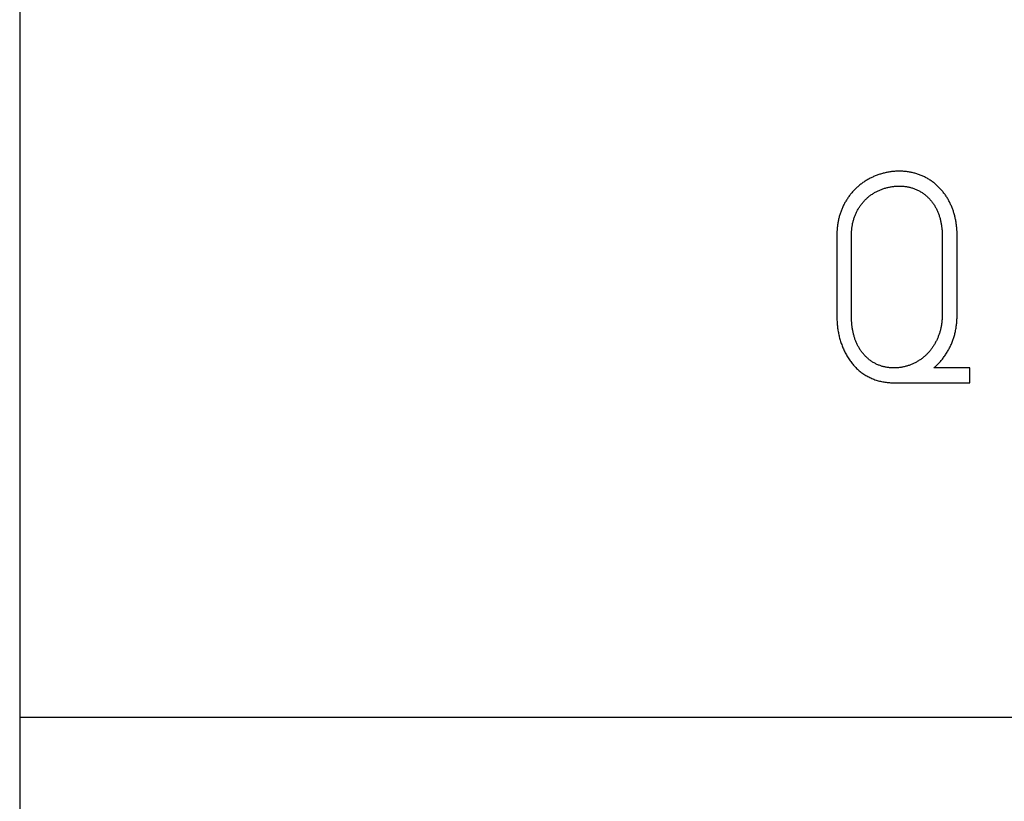
# Model space of a CAD drawing. Extents: x 0 to 420, y 0 to 297.
# Drawn here: x 109 to 117, y 152 to 158 of the extents above; entities that cross this region are included whole.
import ezdxf
from ezdxf.enums import TextEntityAlignment as Align

# ---------------------------------------------------------------- set-up
doc = ezdxf.new("R2010")
doc.units = 0
doc.header["$LTSCALE"] = 23.1
doc.header["$MEASUREMENT"] = 0
for name, color, linetype in [('10000_FRONT', 7, 'CONTINUOUS'), ('10100_DIM_FRONT', 7, 'CONTINUOUS'), ('10500_FRONT_LABELING', 7, 'CONTINUOUS')]:
    doc.layers.add(name, color=color, linetype=linetype)
doc.dimstyles.get("Standard").update_dxf_attribs({"dimtxt": 0.18, "dimasz": 0.18, "dimexe": 0.18, "dimexo": 0.0625, "dimgap": 0.09, "dimtad": 0, "dimtih": 1, "dimtoh": 1, "dimdec": 4, "dimzin": 0, "dimdsep": 46, "dimtxsty": 'Standard', "dimcen": 0.09, "dimadec": 0, "dimazin": 0, "dimtfac": 1, "dimtdec": 4, "dimtofl": 0, "dimtmove": 0, "dimatfit": 3, "dimfxl": 1, "dimtolj": 1, "dimtzin": 0, "dimarcsym": 0})

# ---------------------------------------------------------------- blocks, each defined once
blk = doc.blocks.new('*D0')
at = {"layer": '10100_DIM_FRONT', "linetype": 'Continuous'}
for p, q in [((109.270844, 186.639203), (109.270844, 130.967761)), ((144.770844, 186.639203), (144.770844, 130.967761)), ((109.270844, 132.967761), (127.020844, 132.967761)), ((144.770844, 132.967761), (127.020844, 132.967761))]:
    blk.add_line(p, q, dxfattribs=at)
for points in [[(112.770844, 133.467761), (109.270844, 132.967761), (112.770844, 132.467761)], [(141.270844, 132.467761), (144.770844, 132.967761), (141.270844, 133.467761)]]:
    blk.add_solid(points, dxfattribs=at)
at = {"layer": '10100_DIM_FRONT', "linetype": 'Continuous', "width": 0.857143}
blk.add_text('35,5', height=3.5, dxfattribs=at).set_placement((123.190186, 133.842761), (132.690186, 133.842761), align=Align.FIT)

msp = doc.modelspace()

# ---------------------------------------------------------------- linework, layer by layer
at = {"layer": '10000_FRONT', "color": 7, "linetype": 'Continuous'}
for p, q in [((109.27084, 231.6402), (109.27084, 141.6402)), ((109.27084, 152.6402), (144.77084, 152.6402))]:
    msp.add_line(p, q, dxfattribs=at)
at = {"layer": '10500_FRONT_LABELING', "color": 7, "linetype": 'Continuous'}
for p, q in [((115.87085, 156.52619), (115.87085, 155.88251)), ((115.98877, 155.87586), (115.98874, 156.52619)), ((116.72203, 156.52619), (116.72203, 155.89665)), ((116.84228, 155.89665), (116.84228, 156.52619)), ((116.94602, 155.46045), (116.65365, 155.46045)), ((116.94602, 155.3402), (116.94602, 155.46045)), ((116.33299, 155.3402), (116.94602, 155.3402))]:
    msp.add_line(p, q, dxfattribs=at)
for points in [[(116.84228, 156.52619), (116.84224, 156.53378), (116.84213, 156.54136), (116.84195, 156.54892), (116.84168, 156.55648), (116.84134, 156.56401), (116.84093, 156.57154), (116.84043, 156.57905), (116.83985, 156.58655), (116.83919, 156.59404), (116.83844, 156.60151), (116.83761, 156.60897), (116.8367, 156.61641), (116.83569, 156.62384), (116.8346, 156.63125), (116.83342, 156.63865), (116.83215, 156.64604), (116.83079, 156.65341), (116.82934, 156.66077), (116.82779, 156.66811), (116.82614, 156.67543), (116.8244, 156.68274), (116.82257, 156.69003), (116.82063, 156.6973), (116.81859, 156.70456), (116.81645, 156.71181), (116.81421, 156.71903), (116.81187, 156.72624), (116.80942, 156.73343), (116.80687, 156.7406), (116.80422, 156.74774), (116.80148, 156.75483), (116.79863, 156.76188), (116.7957, 156.76887), (116.79267, 156.7758), (116.78955, 156.78269), (116.78633, 156.78952), (116.78301, 156.79629), (116.7796, 156.80302), (116.77609, 156.80968), (116.77248, 156.8163), (116.76878, 156.82286), (116.76497, 156.82936), (116.76107, 156.83581), (116.75705, 156.8422), (116.75294, 156.84853), (116.74871, 156.8548), (116.74438, 156.86102), (116.73994, 156.86717), (116.73539, 156.87326), (116.73073, 156.87929), (116.72596, 156.88525), (116.7211, 156.89114), (116.71614, 156.89692), (116.71111, 156.90261), (116.706, 156.90821), (116.7008, 156.9137), (116.69552, 156.9191), (116.69015, 156.9244), (116.6847, 156.92961), (116.67917, 156.93471), (116.67355, 156.93972), (116.66785, 156.94463), (116.66207, 156.94945), (116.6562, 156.95416), (116.65025, 156.95878), (116.64421, 156.9633), (116.63809, 156.96772), (116.63188, 156.97204), (116.62559, 156.97626), (116.61922, 156.98039), (116.61276, 156.98441), (116.60621, 156.98834), (116.59959, 156.99216), (116.5929, 156.99586), (116.58617, 156.99944), (116.57939, 157.0029), (116.57256, 157.00624), (116.56569, 157.00945), (116.55878, 157.01255), (116.55182, 157.01551), (116.54482, 157.01835), (116.53777, 157.02107), (116.53067, 157.02367), (116.52353, 157.02614), (116.51635, 157.02848), (116.50912, 157.0307), (116.50185, 157.03279), (116.49452, 157.03476), (116.48716, 157.03661), (116.47975, 157.03833), (116.47229, 157.03993), (116.46479, 157.0414), (116.45725, 157.04274), (116.4497, 157.04396), (116.44214, 157.04506), (116.43457, 157.04604), (116.427, 157.04689), (116.41943, 157.04763), (116.41186, 157.04825), (116.40428, 157.04875), (116.39671, 157.04914), (116.38913, 157.04942), (116.38154, 157.04958), (116.37395, 157.04964), (116.36637, 157.04958), (116.35877, 157.04941), (116.35118, 157.04913), (116.34357, 157.04873), (116.33597, 157.04822), (116.32837, 157.04759), (116.32076, 157.04684), (116.31315, 157.04597), (116.30556, 157.04499), (116.29801, 157.04388), (116.29048, 157.04266), (116.28299, 157.04133), (116.27553, 157.03988), (116.26811, 157.03833), (116.26071, 157.03667), (116.25335, 157.0349), (116.24602, 157.03303), (116.23872, 157.03105), (116.23145, 157.02897), (116.22421, 157.02679), (116.217, 157.0245), (116.20982, 157.0221), (116.20268, 157.0196), (116.19556, 157.01699), (116.18848, 157.01428), (116.18142, 157.01146), (116.1744, 157.00854), (116.16741, 157.00551), (116.16046, 157.00238), (116.15354, 156.99913), (116.14668, 156.99578), (116.13987, 156.99233), (116.13313, 156.98878), (116.12646, 156.98513), (116.11986, 156.98139), (116.11334, 156.97756), (116.10688, 156.97363), (116.10049, 156.9696), (116.09416, 156.96549), (116.0879, 156.96128), (116.08171, 156.95698), (116.07558, 156.9526), (116.06951, 156.94812), (116.06351, 156.94356), (116.05757, 156.9389), (116.0517, 156.93415), (116.0459, 156.92931), (116.04016, 156.92437), (116.0345, 156.91934), (116.0289, 156.91421), (116.02337, 156.90899), (116.01791, 156.90366), (116.01253, 156.89824), (116.00724, 156.89274), (116.00205, 156.88716), (115.99697, 156.88151), (115.992, 156.87579), (115.98713, 156.87), (115.98237, 156.86414), (115.97771, 156.85821), (115.97314, 156.85221), (115.96868, 156.84614), (115.96431, 156.84001), (115.96004, 156.83381), (115.95586, 156.82755), (115.95177, 156.82122), (115.94778, 156.81484), (115.94387, 156.80839), (115.94006, 156.80188), (115.93633, 156.79531), (115.93269, 156.78868), (115.92914, 156.78199), (115.92569, 156.77523), (115.92233, 156.76841), (115.91907, 156.76154), (115.91591, 156.75462), (115.91286, 156.74766), (115.90992, 156.74066), (115.90709, 156.73363), (115.90438, 156.72657), (115.90177, 156.71949), (115.89928, 156.71238), (115.89691, 156.70523), (115.89464, 156.69805), (115.89248, 156.69085), (115.89044, 156.68361), (115.88851, 156.67634), (115.8867, 156.66904), (115.88499, 156.66171), (115.88339, 156.65435), (115.88189, 156.64696), (115.8805, 156.63954), (115.87921, 156.6321), (115.87802, 156.62463), (115.87692, 156.61713)], [(115.98874, 156.52619), (115.98878, 156.53304), (115.9889, 156.53987), (115.9891, 156.54668), (115.98939, 156.55349), (115.98976, 156.56027), (115.99022, 156.56705), (115.99077, 156.5738), (115.99141, 156.58055), (115.99214, 156.58728), (115.99296, 156.59399), (115.99388, 156.60068), (115.9949, 156.60736), (115.99602, 156.61403), (115.99724, 156.62067), (115.99858, 156.6273), (116.00002, 156.63391), (116.00158, 156.6405), (116.00325, 156.64707), (116.00504, 156.65362), (116.00695, 156.66015), (116.00898, 156.66666), (116.01113, 156.67315), (116.01341, 156.67962), (116.01581, 156.68605), (116.01833, 156.69245), (116.02095, 156.6988), (116.02368, 156.70509), (116.02652, 156.71131), (116.02945, 156.71747), (116.03249, 156.72357), (116.03563, 156.72962), (116.03886, 156.7356), (116.0422, 156.74153), (116.04563, 156.74741), (116.04916, 156.75323), (116.05279, 156.75899), (116.05652, 156.76469), (116.06035, 156.77033), (116.06429, 156.77591), (116.06835, 156.78143), (116.07253, 156.78689), (116.07681, 156.79227), (116.08121, 156.79757), (116.08571, 156.80278), (116.09029, 156.80789), (116.09497, 156.81289), (116.09973, 156.8178), (116.10457, 156.8226), (116.1095, 156.8273), (116.11451, 156.83191), (116.11961, 156.83641), (116.12479, 156.84082), (116.13005, 156.84513), (116.13539, 156.84934), (116.14081, 156.85346), (116.14631, 156.85748), (116.15189, 156.8614), (116.15755, 156.86523), (116.1633, 156.86896), (116.16913, 156.8726), (116.17504, 156.87613), (116.18104, 156.87955), (116.18708, 156.88286), (116.19318, 156.88604), (116.19932, 156.8891), (116.20551, 156.89204), (116.21174, 156.89486), (116.21801, 156.89757), (116.22433, 156.90017), (116.23068, 156.90267), (116.23708, 156.90505), (116.24352, 156.90733), (116.25, 156.9095), (116.25652, 156.91157), (116.26307, 156.91352), (116.26967, 156.91537), (116.27631, 156.91712), (116.28299, 156.91876), (116.28971, 156.92029), (116.29645, 156.9217), (116.30321, 156.923), (116.30998, 156.92419), (116.31676, 156.92525), (116.32354, 156.92619), (116.33032, 156.927), (116.33711, 156.9277), (116.34389, 156.92827), (116.35069, 156.92873), (116.35749, 156.92906), (116.36429, 156.92928), (116.3711, 156.92938), (116.37791, 156.92936), (116.38473, 156.92923), (116.39156, 156.92897), (116.39838, 156.92859), (116.40522, 156.92809), (116.41207, 156.92745), (116.41892, 156.92669), (116.42575, 156.9258), (116.43256, 156.92478), (116.43933, 156.92362), (116.44606, 156.92234), (116.45274, 156.92092), (116.45937, 156.91936), (116.46596, 156.91768), (116.4725, 156.91585), (116.479, 156.9139), (116.48545, 156.91181), (116.49185, 156.90958), (116.4982, 156.90722), (116.50451, 156.90473), (116.51077, 156.9021), (116.51698, 156.89934), (116.52315, 156.89644), (116.52927, 156.89341), (116.53535, 156.89024), (116.54137, 156.88693), (116.54734, 156.88348), (116.55324, 156.87992), (116.55904, 156.87623), (116.56475, 156.87244), (116.57037, 156.86852), (116.57589, 156.8645), (116.58131, 156.86037), (116.58664, 156.85613), (116.59187, 156.85178), (116.59701, 156.84731), (116.60205, 156.84274), (116.607, 156.83805), (116.61185, 156.83325), (116.6166, 156.82835), (116.62126, 156.82333), (116.62583, 156.8182), (116.6303, 156.81297), (116.63466, 156.80764), (116.6389, 156.80223), (116.64303, 156.79675), (116.64703, 156.7912), (116.65091, 156.78558), (116.65468, 156.77989), (116.65833, 156.77414), (116.66187, 156.76831), (116.6653, 156.76242), (116.66862, 156.75647), (116.67183, 156.75045), (116.67494, 156.74436), (116.67794, 156.73821), (116.68084, 156.73199), (116.68364, 156.72573), (116.68633, 156.71941), (116.68891, 156.71305), (116.69139, 156.70666), (116.69375, 156.70024), (116.69601, 156.69381), (116.69817, 156.68734), (116.70022, 156.68086), (116.70218, 156.67435), (116.70403, 156.66782), (116.70578, 156.66126), (116.70744, 156.65469), (116.709, 156.64809), (116.71047, 156.64147), (116.71184, 156.63483), (116.71312, 156.62817), (116.71431, 156.62148), (116.71541, 156.61478), (116.71642, 156.60806), (116.71734, 156.60131), (116.71817, 156.59455), (116.71892, 156.58776), (116.71959, 156.58096), (116.72017, 156.57415), (116.72067, 156.56732), (116.72109, 156.56048), (116.72143, 156.55363), (116.7217, 156.54677), (116.72188, 156.53992), (116.72199, 156.53306), (116.72203, 156.52619)], [(115.87692, 156.61713), (115.87592, 156.6096), (115.87502, 156.60205), (115.8742, 156.59449), (115.87348, 156.58692), (115.87285, 156.57934), (115.87231, 156.57177), (115.87186, 156.56418), (115.87149, 156.55659), (115.87121, 156.549), (115.87101, 156.5414), (115.87089, 156.5338), (115.87085, 156.52619)], [(115.87085, 155.88251), (115.8709, 155.8733), (115.87105, 155.86411), (115.8713, 155.85493), (115.87166, 155.84577), (115.87213, 155.83662), (115.8727, 155.82749), (115.87338, 155.81837), (115.87418, 155.80926), (115.87509, 155.80018), (115.87612, 155.79111), (115.87726, 155.78205), (115.87852, 155.77302), (115.87991, 155.764), (115.88142, 155.75499), (115.88305, 155.74601), (115.88482, 155.73704), (115.88671, 155.72809), (115.88873, 155.71916), (115.89089, 155.71024), (115.89318, 155.70135), (115.89561, 155.69247), (115.89818, 155.68362), (115.90088, 155.6748), (115.90371, 155.66603), (115.90666, 155.65732), (115.90975, 155.64866), (115.91295, 155.64006), (115.91629, 155.63153), (115.91974, 155.62306), (115.92333, 155.61465), (115.92705, 155.6063), (115.93089, 155.59801), (115.93487, 155.58978), (115.93898, 155.58162), (115.94323, 155.57352), (115.94761, 155.56549), (115.95214, 155.55753), (115.95682, 155.54964), (115.96164, 155.54182), (115.96662, 155.53407), (115.97176, 155.5264), (115.97705, 155.51881), (115.98249, 155.51132), (115.98806, 155.50396), (115.99376, 155.49673), (115.99959, 155.48963), (116.00556, 155.48267), (116.01167, 155.47584), (116.01791, 155.46914), (116.0243, 155.46258), (116.03083, 155.45616), (116.03751, 155.44989), (116.04433, 155.44375), (116.05131, 155.43777), (116.05843, 155.43193), (116.06572, 155.42623), (116.07315, 155.42069), (116.08071, 155.41532), (116.08837, 155.41012), (116.09613, 155.40512), (116.10398, 155.40031), (116.11192, 155.39568), (116.11995, 155.39124), (116.12807, 155.38698), (116.13627, 155.3829), (116.14457, 155.37901), (116.15295, 155.3753), (116.16142, 155.37177), (116.16998, 155.36843), (116.17863, 155.36527), (116.18737, 155.3623), (116.1962, 155.35951), (116.20511, 155.35692), (116.21408, 155.35452), (116.22309, 155.35231), (116.23212, 155.35031), (116.24117, 155.3485), (116.25025, 155.34688), (116.25935, 155.34544), (116.26848, 155.34419), (116.27762, 155.34311), (116.2868, 155.34221), (116.29599, 155.34148), (116.30521, 155.34092), (116.31445, 155.34052), (116.32371, 155.34028), (116.33299, 155.3402)], [(116.72203, 155.89665), (116.722, 155.89001), (116.72189, 155.88337), (116.72172, 155.87675), (116.72148, 155.87014), (116.72116, 155.86353), (116.72077, 155.85694), (116.7203, 155.85035), (116.71976, 155.84378), (116.71914, 155.83722), (116.71844, 155.83067), (116.71766, 155.82413), (116.7168, 155.8176), (116.71586, 155.81108), (116.71483, 155.80458), (116.71372, 155.79808), (116.71251, 155.7916), (116.71121, 155.78514), (116.70982, 155.77868), (116.70833, 155.77224), (116.70673, 155.76581), (116.70504, 155.75939), (116.70325, 155.75299), (116.70135, 155.74661), (116.69936, 155.74026), (116.69727, 155.73393), (116.6951, 155.72766), (116.69283, 155.72142), (116.69047, 155.71524), (116.68803, 155.70909), (116.68549, 155.70299), (116.68288, 155.69693), (116.68017, 155.69092), (116.67738, 155.68495), (116.6745, 155.67902), (116.67153, 155.67313), (116.66849, 155.66729), (116.66536, 155.66148), (116.66214, 155.65572), (116.65884, 155.65), (116.65545, 155.64433), (116.65196, 155.6387), (116.64839, 155.63312), (116.64471, 155.62758), (116.64093, 155.62209), (116.63706, 155.61666), (116.63309, 155.6113), (116.62904, 155.60601), (116.6249, 155.60081), (116.62069, 155.5957), (116.61639, 155.59067), (116.61202, 155.58573), (116.60757, 155.58087), (116.60304, 155.5761), (116.59843, 155.57141), (116.59374, 155.5668), (116.58898, 155.56228), (116.58413, 155.55783), (116.57921, 155.55348), (116.57422, 155.5492), (116.56914, 155.54501), (116.56399, 155.5409), (116.55876, 155.53688), (116.55345, 155.53294), (116.54806, 155.52908), (116.54258, 155.52532), (116.53703, 155.52164), (116.5314, 155.51805), (116.52571, 155.51457), (116.51995, 155.51119), (116.51414, 155.50792), (116.50828, 155.50476), (116.50239, 155.50171), (116.49645, 155.49877), (116.49047, 155.49593), (116.48445, 155.4932), (116.47839, 155.49057), (116.47228, 155.48804), (116.46613, 155.48562), (116.45994, 155.4833), (116.45371, 155.48108), (116.44743, 155.47897), (116.44111, 155.47696), (116.43475, 155.47506), (116.42834, 155.47326), (116.42188, 155.47157), (116.41539, 155.46999), (116.40886, 155.46853), (116.40232, 155.46719), (116.39577, 155.46596), (116.38921, 155.46487), (116.38265, 155.46389), (116.37608, 155.46304), (116.36951, 155.46232), (116.36293, 155.46171), (116.35635, 155.46123), (116.34976, 155.46086), (116.34317, 155.46061), (116.33657, 155.46047), (116.32996, 155.46045), (116.32335, 155.46055), (116.31674, 155.46076), (116.31012, 155.46108), (116.30349, 155.46153), (116.29686, 155.4621), (116.29022, 155.4628), (116.28358, 155.46363), (116.27696, 155.46458), (116.27038, 155.46567), (116.26385, 155.46688), (116.25736, 155.46822), (116.25092, 155.4697), (116.24452, 155.4713), (116.23817, 155.47304), (116.23186, 155.47491), (116.2256, 155.47691), (116.21938, 155.47905), (116.21321, 155.48132), (116.20708, 155.48372), (116.201, 155.48626), (116.19496, 155.48893), (116.18897, 155.49174), (116.18302, 155.49469), (116.17712, 155.49778), (116.17128, 155.501), (116.1655, 155.50436), (116.1598, 155.50784), (116.15419, 155.51144), (116.14868, 155.51516), (116.14326, 155.51898), (116.13793, 155.52291), (116.1327, 155.52695), (116.12755, 155.5311), (116.12248, 155.53535), (116.11751, 155.5397), (116.11262, 155.54416), (116.10782, 155.54871), (116.10311, 155.55338), (116.09848, 155.55814), (116.09393, 155.56301), (116.08947, 155.56797), (116.08511, 155.57302), (116.08085, 155.57816), (116.0767, 155.58336), (116.07266, 155.58863), (116.06872, 155.59396), (116.06488, 155.59936), (116.06115, 155.60483), (116.05752, 155.61036), (116.054, 155.61595), (116.05057, 155.62161), (116.04725, 155.62733), (116.04402, 155.63311), (116.0409, 155.63896), (116.03787, 155.64486), (116.03494, 155.65083), (116.03211, 155.65686), (116.02939, 155.66294), (116.02676, 155.66905), (116.02424, 155.67521), (116.02183, 155.68139), (116.01951, 155.68759), (116.0173, 155.69381), (116.01519, 155.70006), (116.01317, 155.70633), (116.01124, 155.71263), (116.0094, 155.71895), (116.00766, 155.72529), (116.006, 155.73165), (116.00443, 155.73804), (116.00294, 155.74444), (116.00153, 155.75087), (116.0002, 155.75731), (115.99896, 155.76378), (115.99779, 155.77027), (115.9967, 155.77677), (115.99569, 155.7833), (115.99475, 155.78984), (115.99388, 155.7964), (115.99309, 155.80298), (115.99237, 155.80958), (115.99171, 155.81618), (115.99113, 155.82279), (115.99061, 155.82941), (115.99016, 155.83603), (115.98978, 155.84266), (115.98946, 155.84929), (115.9892, 155.85593), (115.989, 155.86257), (115.98885, 155.86922), (115.98877, 155.87586)], [(116.65365, 155.46045), (116.6601, 155.46586), (116.66642, 155.47137), (116.67261, 155.47699), (116.67868, 155.48272), (116.68463, 155.48854), (116.69046, 155.49446), (116.69618, 155.50048), (116.70179, 155.50658), (116.70729, 155.51278), (116.71268, 155.51907), (116.71797, 155.52545), (116.72315, 155.53191), (116.72824, 155.53845), (116.73322, 155.54508), (116.7381, 155.5518), (116.74289, 155.55859), (116.74759, 155.56546), (116.75219, 155.57241), (116.7567, 155.57943), (116.76112, 155.58654), (116.76543, 155.59372), (116.76964, 155.60096), (116.77374, 155.60824), (116.77771, 155.61557), (116.78157, 155.62295), (116.78531, 155.63038), (116.78893, 155.63785), (116.79244, 155.64536), (116.79582, 155.65293), (116.79908, 155.66054), (116.80222, 155.6682), (116.80525, 155.67591), (116.80814, 155.68366), (116.81092, 155.69147), (116.81357, 155.69932), (116.8161, 155.70722), (116.81849, 155.71517), (116.82076, 155.72318), (116.82291, 155.73124), (116.82493, 155.73935), (116.82683, 155.7475), (116.8286, 155.75567), (116.83025, 155.76388), (116.83179, 155.7721), (116.8332, 155.78033), (116.83451, 155.78857), (116.83571, 155.79683), (116.8368, 155.80509), (116.83778, 155.81337), (116.83866, 155.82165), (116.83944, 155.82995), (116.84012, 155.83825), (116.84071, 155.84657), (116.8412, 155.85489), (116.84159, 155.86323), (116.8419, 155.87157), (116.84211, 155.87992), (116.84224, 155.88828), (116.84228, 155.89665)]]:
    msp.add_lwpolyline(points, dxfattribs=at)

# ---------------------------------------------------------------- dimensions: what is measured, and where the dimension line sits
at = {"layer": '10100_DIM_FRONT', "linetype": 'Continuous'}
dim = msp.add_linear_dim(base=(144.77084, 132.96776), p1=(109.27084, 186.6392), p2=(144.77084, 186.6392), dimstyle='Standard', dxfattribs=at)
dim.commit()
dim.dimension.update_dxf_attribs({"geometry": '*D0', "text_midpoint": (127.94019, 135.59276), "dimtype": 128})

doc.saveas('drawing.dxf')
